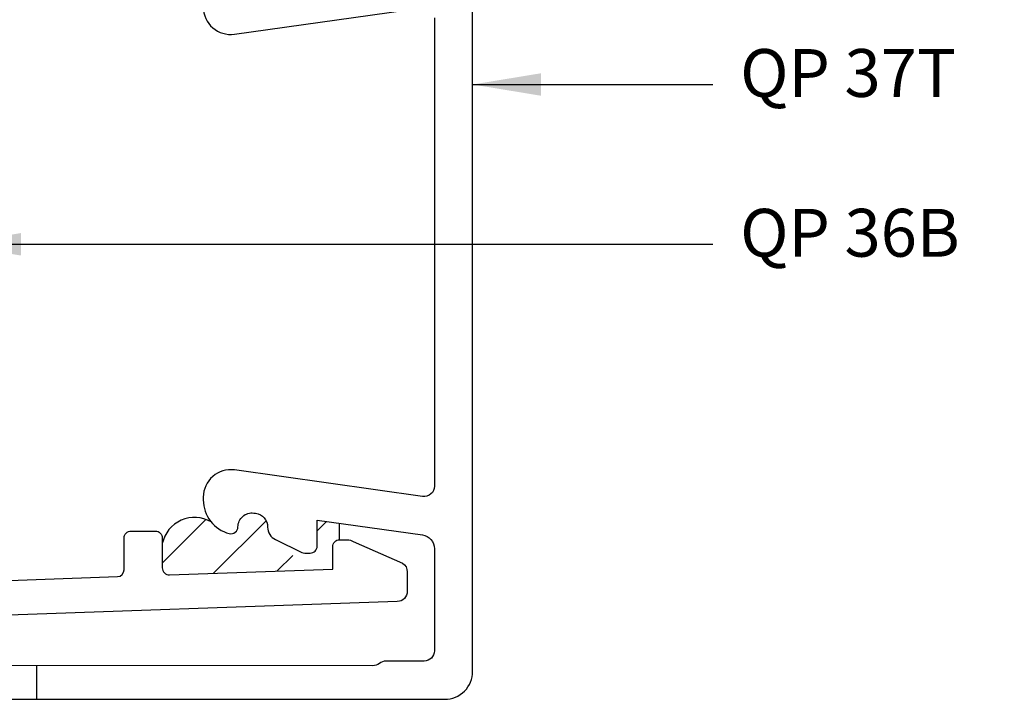
# Model space of a CAD drawing. Units: millimetres. Extents: x -6 to 3822, y -456 to 426.
# Drawn here: x 158 to 194, y -422 to -397 of the extents above; entities that cross this region are included whole.
import ezdxf

# ---------------------------------------------------------------- set-up
doc = ezdxf.new("R2010")
doc.units = ezdxf.units.MM
for name, color, linetype in [('Dim', 8, 'Continuous'), ('Shape', 140, 'Continuous'), ('SILICONE', 8, 'Continuous')]:
    doc.layers.add(name, color=color, linetype=linetype)
doc.styles.add('EZ-Metric', font='simplex.shx', dxfattribs={"height": 2})
doc.dimstyles.new('EZ-mmX1', dxfattribs={"dimtxt": 2, "dimasz": 2.5, "dimexe": 1, "dimexo": 0.5, "dimgap": 1, "dimtad": 0, "dimtih": 1, "dimtoh": 1, "dimzin": 4, "dimdsep": 46, "dimtxsty": 'EZ-Metric', "dimcen": 1, "dimazin": 3, "dimtfac": 1, "dimtofl": 0, "dimtmove": 0, "dimatfit": 3, "dimfxl": 1, "dimarcsym": 0})

msp = doc.modelspace()

# ---------------------------------------------------------------- hatches: boundary and pattern name
at = {"layer": 'SILICONE', "ltscale": 0.5}
h = msp.add_hatch(dxfattribs=at)
h.set_pattern_fill('ANSI31', color=256, scale=0.5, angle=-180)
h.set_pattern_definition([(225, (257.227, -335.8002), (1.122532, -1.122532), [])])
h.paths.add_polyline_path([(166.841, -415.521), (166.841, -415.251, 0.373885), (166.404, -414.748), (166.337, -414.738, 0.455726), (165.758, -415.241, -0.490315), (165.441, -415.487, -0.159195), (164.776, -415.063, 0.50977), (162.988, -415.851), (162.988, -416.74, 0.424475), (163.251, -416.994), (169.223, -416.785), (169.223, -415.566, -0.414214), (169.477, -415.312), (169.475, -415.114), (168.655, -414.999), (168.655, -416.219, -0.414214), (168.401, -416.473), (168.2, -416.473, -0.113936), (168.09, -416.448), (167.127, -415.978, -0.286745)])

# ---------------------------------------------------------------- linework, layer by layer
at = {"layer": 'Shape'}
msp.add_line((158.386, -420.32), (158.386, -421.549), dxfattribs=at)
for points in [[(135.796, -421.549), (173.326, -421.549, 0.414214), (174.346, -420.529), (174.346, -382.999, 0.414214)], [(164.488, -396.234, 0.455726), (165.627, -397.224), (172.514, -396.256, -0.455726)], [(172.946, -396.632), (172.946, -413.754, -0.455726), (172.514, -414.131), (165.627, -413.163, 0.455726), (164.488, -414.153), (164.488, -414.258, 0.341998), (165.441, -415.488, 0.490315), (165.758, -415.242, -0.455726), (166.337, -414.739), (166.404, -414.748, -0.373885), (166.841, -415.251), (166.841, -415.251, 0.286745), (167.127, -415.708), (168.09, -416.178, 0.113936), (168.2, -416.203), (168.401, -416.203, 0.414214), (168.655, -415.949), (168.655, -414.999), (172.507, -415.54, -0.373885), (172.946, -416.045), (172.946, -419.772, -0.41421), (172.566, -420.152), (171.172, -420.152, 0.172168), (170.933, -420.237, -0.172171), (170.693, -420.322), (151.598, -420.319, -0.173776)], [(155.714, -417.26), (161.346, -417.063, 0.404026), (161.591, -416.809), (161.591, -415.65, -0.414214), (161.845, -415.396), (162.734, -415.396, -0.414214), (162.988, -415.65), (162.988, -416.743, 0.424475), (163.251, -416.996), (169.223, -416.788), (169.223, -415.969, -0.414214), (169.477, -415.715), (169.764, -415.715, -0.146865), (169.974, -415.778), (171.783, -416.572, -0.252017), (171.954, -416.89), (171.954, -417.596, -0.404026), (171.588, -417.976), (155.628, -418.533, -0.424475)]]:
    msp.add_lwpolyline(points, format="xyb", dxfattribs=at)
at = {"layer": 'SILICONE', "ltscale": 0.5}
msp.add_line((169.477, -415.715), (169.475, -415.114), dxfattribs=at)
msp.add_arc((164.168, -416.106), 1.207, 59.7606, 167.8051, dxfattribs=at)

# ---------------------------------------------------------------- texts
at = {"layer": 'Dim', "char_height": 1.75, "attachment_point": 7, "style": 'EZ-Metric'}
for s, insert in [('QP 37T', (184.135, -400.065)), ('QP 36B', (184.135, -405.909))]:
    msp.add_mtext(s, dxfattribs=dict(at, insert=insert))

# ---------------------------------------------------------------- leaders
at = {"layer": 'Dim', "annotation_type": 0, "has_hookline": 1, "hookline_direction": 0, "text_width": 9.667}
for points in [[(174.346, -399.065), (183.135, -399.065)], [(155.32, -404.909), (183.135, -404.909)]]:
    msp.add_leader(points, dimstyle='EZ-mmX1', override={"dimasz": 2.5}, dxfattribs=at)

doc.saveas('drawing.dxf')
